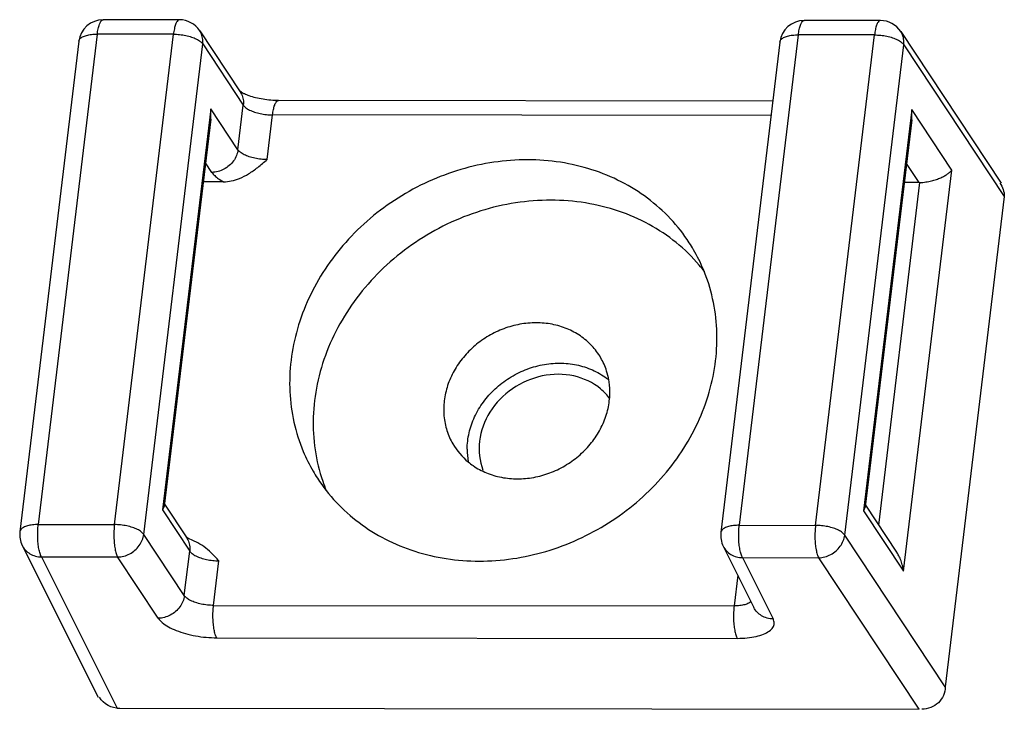
# Paper-space layout 'KOMPLETTMONTAGE_SAM_1_2' of a CAD drawing. Units: inches. Extents: x 0 to 16.5, y 0 to 11.7.
# Drawn here: x 13.4 to 13.5, y 1.1 to 1.2 of the extents above; entities that cross this region are included whole.
import ezdxf

# ---------------------------------------------------------------- set-up
doc = ezdxf.new("R2010")
doc.units = ezdxf.units.IN
doc.header["$LTSCALE"] = 0.9094488189
doc.header["$MEASUREMENT"] = 0
doc.layers.get('0').update_dxf_attribs({"linetype": 'CONTINUOUS'})
doc.layers.add('02___PRT_ALL_AXES', color=7, linetype='CONTINUOUS')

psp = doc.layouts.new('KOMPLETTMONTAGE_SAM_1_2')

# ---------------------------------------------------------------- linework, layer by layer
at = {"color": 7, "linetype": 'CONTINUOUS'}
for p, q in [((13.3724467748, 1.1821531359), (13.3632455766, 1.1821629523)), ((13.3724468468, 1.1821531358), (13.3724448726, 1.1821531291)), ((13.4570972662, 1.1820628259), (13.447896068, 1.1820726423)), ((13.4570973382, 1.1820628258), (13.4570953641, 1.1820628191)), ((13.3749043082, 1.180832498), (13.3798070037, 1.1734408789)), ((13.4595547996, 1.180742188), (13.4716930618, 1.1624417632)), ((13.3603108354, 1.1795631025), (13.3531867798, 1.1203832952)), ((13.3625341684, 1.1804278619), (13.3554101128, 1.1212480546)), ((13.3717353666, 1.1804180456), (13.3625341684, 1.1804278619)), ((13.364611311, 1.1212382383), (13.3717353666, 1.1804180456)), ((13.4449613268, 1.1794727925), (13.4378372713, 1.1202929852)), ((13.4471846598, 1.1803375519), (13.4400606042, 1.1211577446)), ((13.456385858, 1.1803277356), (13.4471846598, 1.1803375519)), ((13.4492618024, 1.1211479283), (13.456385858, 1.1803277356)), ((13.3681413223, 1.1200600335), (13.3752653778, 1.1792398408)), ((13.3752653778, 1.1792398408), (13.3801680733, 1.1718482217)), ((13.4527918137, 1.1199697235), (13.4599158693, 1.1791495308)), ((13.4599158693, 1.1791495308), (13.472059852, 1.1608404813)), ((13.3799342163, 1.1734023884), (13.3797515843, 1.1735282528)), ((13.4441028537, 1.1723414229), (13.3844094928, 1.1724051072)), ((13.3762331756, 1.1714243183), (13.3704044028, 1.123004476)), ((13.3795204319, 1.1664682392), (13.3762331756, 1.1714243183)), ((13.3762392211, 1.1701697457), (13.3762331756, 1.1714243183)), ((13.3795204319, 1.1664682392), (13.3801680733, 1.1718482217)), ((13.460883667, 1.1713340083), (13.4550548943, 1.122914166)), ((13.4657299845, 1.1640273883), (13.460883667, 1.1713340083)), ((13.4608897126, 1.1700794357), (13.460883667, 1.1713340083)), ((13.3762392181, 1.1701697236), (13.3706180359, 1.1234743435)), ((13.3830504432, 1.1652900344), (13.3836980846, 1.1706700169)), ((13.4438939193, 1.1706057965), (13.3836980846, 1.1706700169)), ((13.4608897096, 1.1700794136), (13.4552685273, 1.1233840335)), ((13.376374858, 1.1637387889), (13.3756048194, 1.1648997486)), ((13.4599012118, 1.115607546), (13.4657299845, 1.1640273883)), ((13.461776691, 1.162515708), (13.4602553108, 1.1648094386)), ((13.3777933848, 1.1626053062), (13.3753289313, 1.1626079354)), ((13.4569002183, 1.1211803222), (13.4618763498, 1.1625172406)), ((13.461776691, 1.162515708), (13.4599794227, 1.1625176254)), ((13.472059852, 1.1608404813), (13.4649357964, 1.101660674)), ((13.3706441529, 1.1236912988), (13.3733305895, 1.1196410541)), ((13.4552946443, 1.1236009888), (13.4590612509, 1.1179222104)), ((13.3706180981, 1.1234746657), (13.3704044028, 1.123004476)), ((13.3704044028, 1.123004476), (13.3736916592, 1.1180483969)), ((13.4552685896, 1.1233843557), (13.4550548943, 1.122914166)), ((13.4550548943, 1.122914166), (13.4599012118, 1.115607546)), ((13.3554101128, 1.1212480546), (13.364611311, 1.1212382383)), ((13.3730440178, 1.1126684144), (13.3681413223, 1.1200600335)), ((13.4400606042, 1.1211577446), (13.4492618024, 1.1211479283)), ((13.3734578022, 1.1196025636), (13.3732751702, 1.119728428)), ((13.3741701518, 1.1192702387), (13.3734578022, 1.1196025636)), ((13.4649357964, 1.101660674), (13.4527918137, 1.1199697235)), ((13.3534773609, 1.1187098476), (13.3626276257, 1.100409847)), ((13.3730440178, 1.1126684144), (13.3736916592, 1.1180483969)), ((13.4381278524, 1.1186195376), (13.4418231246, 1.1112292067)), ((13.3557945501, 1.1173403995), (13.3649264974, 1.099077033)), ((13.3557945501, 1.1173403995), (13.3649957483, 1.1173305831)), ((13.3698984438, 1.1099389641), (13.3649957483, 1.1173305831)), ((13.376574029, 1.1114902096), (13.3772216704, 1.1168701921)), ((13.4404450416, 1.1172500895), (13.4441403138, 1.1098597586)), ((13.4404450416, 1.1172500895), (13.4496462398, 1.1172402731)), ((13.4617620335, 1.0989737232), (13.4496462398, 1.1172402731)), ((13.4398755513, 1.1151242408), (13.4394300147, 1.1114231512)), ((13.376574029, 1.1114902096), (13.4394300147, 1.1114231512)), ((13.3769584664, 1.1075825545), (13.439814452, 1.1075154961)), ((13.3649264974, 1.099077033), (13.4617620335, 1.0989737232))]:
    psp.add_line(p, q, dxfattribs=at)
for centre, radius, start, end in [((13.3632424412, 1.1792101901), 0.0029527715, 89.942464286, 173.1356548725), ((13.3724439214, 1.1792007876), 0.0029522716, 33.5520449858, 89.981541012), ((13.4478929326, 1.1791198801), 0.0029527715, 89.942464286, 173.1356548725), ((13.4570944129, 1.1791104776), 0.0029522716, 33.5520449858, 89.981541012), ((13.4157400698, 1.1302494016), 0.0085429339, 179.447914028, 189.5749028269), ((13.3561181076, 1.1200303245), 0.0029524886, 173.1138262768, 206.566847142), ((13.4407685991, 1.1199400145), 0.0029524886, 173.1138262771, 206.5668471419)]:
    psp.add_arc(centre, radius, start, end, dxfattribs=at)
at = {"color": 7, "linetype": 'CONTINUOUS', "extrusion": (0, 0, -1)}
for centre, major_axis, start_param, end_param in [((13.4621005117, 1.1652056992), (0.0028499422, -3.0405e-06), 1.5358897418, 1.5707963268), ((13.4692099098, 1.1608435218), (-0.0028499422, 3.0405e-06), 2.5044939806, 3.1415926536), ((13.4620858542, 1.1016637145), (0.0028499422, -3.0405e-06), 0, 1.5707963268), ((13.3652503181, 1.1017670242), (0.0028499422, -3.0405e-06), 1.5707963268, 2.6116840267)]:
    psp.add_ellipse(centre, major_axis=major_axis, ratio=0.9506895621, start_param=start_param, end_param=end_param, dxfattribs=at)
at = {"color": 7, "linetype": 'CONTINUOUS'}
for points, knots in [([(13.3625341684, 1.1804278619), (13.3625604425, 1.1806461223), (13.362622908, 1.1810434328), (13.3627631017, 1.1815694109), (13.3629254765, 1.181933707), (13.3631025636, 1.1821456765), (13.3632187314, 1.1821584348), (13.3632452139, 1.1821575004)], [0, 0, 0, 0, 0.3368074005, 0.6172100879, 0.8249194977, 0.9604895984, 1, 1, 1, 1]), ([(13.3724447086, 1.182147878), (13.372419471, 1.1821486661), (13.3723052847, 1.1821362231), (13.3721281316, 1.1819267764), (13.3719657543, 1.1815635967), (13.3718245955, 1.1810367389), (13.3717618431, 1.1806379874), (13.3717353666, 1.1804180456)], [0, 0, 0, 0, 0.0377470746, 0.1727539092, 0.3800640027, 0.6603266541, 1, 1, 1, 1]), ([(13.4471846598, 1.1803375519), (13.447210934, 1.1805558123), (13.4472733994, 1.1809531228), (13.4474135932, 1.1814791009), (13.4475759679, 1.181843397), (13.447753055, 1.1820553665), (13.4478692228, 1.1820681248), (13.4478957053, 1.1820671904)], [0, 0, 0, 0, 0.3368074005, 0.6172100879, 0.8249194977, 0.9604895984, 1, 1, 1, 1]), ([(13.4570952001, 1.182057568), (13.4570699624, 1.1820583561), (13.4569557761, 1.1820459131), (13.456778623, 1.1818364664), (13.4566162457, 1.1814732867), (13.4564750869, 1.1809464289), (13.4564123346, 1.1805476774), (13.456385858, 1.1803277356)], [0, 0, 0, 0, 0.0377470746, 0.1727539092, 0.3800640027, 0.6603266541, 1, 1, 1, 1]), ([(13.3752653778, 1.1792398408), (13.3752930654, 1.1794698422), (13.3752871779, 1.1799339392), (13.3751193515, 1.1804701952), (13.3749579913, 1.1807513913), (13.3749042185, 1.1808324385)], [0, 0, 0, 0, 0.4181821934, 0.8251029521, 1, 1, 1, 1]), ([(13.4599158693, 1.1791495308), (13.4599435568, 1.1793795322), (13.4599376693, 1.1798436292), (13.4597698429, 1.1803798852), (13.4596084828, 1.1806610813), (13.4595547099, 1.1807421285)], [0, 0, 0, 0, 0.4181821934, 0.8251029521, 1, 1, 1, 1]), ([(13.3603108359, 1.1795631024), (13.3603233839, 1.1796666819), (13.3604390723, 1.179889328), (13.3607804557, 1.1801236284), (13.3612601454, 1.1802984571), (13.3618617883, 1.180405919), (13.3623011162, 1.1804281106), (13.3625341684, 1.1804278619)], [0, 0, 0, 0, 0.1229336864, 0.2791632473, 0.4804322573, 0.7240769071, 1, 1, 1, 1]), ([(13.3717353666, 1.1804180456), (13.3719842089, 1.1804177801), (13.3724840807, 1.1803896689), (13.3732148305, 1.1802747963), (13.3738967129, 1.1800938765), (13.3744875101, 1.1798582236), (13.3749505679, 1.1795845874), (13.3751873846, 1.1793574284), (13.3752653778, 1.1792398408)], [0, 0, 0, 0, 0.1952419868, 0.3919870311, 0.5794524054, 0.7477129305, 0.889291224, 1, 1, 1, 1]), ([(13.4449613273, 1.1794727924), (13.4449738754, 1.1795763719), (13.4450895638, 1.179799018), (13.4454309471, 1.1800333184), (13.4459106369, 1.1802081471), (13.4465122797, 1.180315609), (13.4469516076, 1.1803378006), (13.4471846598, 1.1803375519)], [0, 0, 0, 0, 0.1229336864, 0.2791632473, 0.4804322573, 0.7240769071, 1, 1, 1, 1]), ([(13.456385858, 1.1803277356), (13.4566347004, 1.1803274701), (13.4571345721, 1.1802993589), (13.4578653219, 1.1801844863), (13.4585472043, 1.1800035665), (13.4591380016, 1.1797679136), (13.4596010594, 1.1794942774), (13.459837876, 1.1792671184), (13.4599158693, 1.1791495308)], [0, 0, 0, 0, 0.1952419868, 0.3919870311, 0.5794524054, 0.7477129305, 0.889291224, 1, 1, 1, 1]), ([(13.379806914, 1.1734408194), (13.3798606868, 1.1733597722), (13.380022047, 1.1730785761), (13.3801898734, 1.1725423201), (13.3801957609, 1.1720782231), (13.3801680733, 1.1718482217)], [0, 0, 0, 0, 0.1748970482, 0.5818178071, 1, 1, 1, 1]), ([(13.3844094928, 1.1724051072), (13.3841039898, 1.1724054331), (13.3834806139, 1.1724336676), (13.3825618021, 1.1725458221), (13.3816858418, 1.1727307147), (13.3809549084, 1.1729300728), (13.3803349409, 1.1732065811), (13.3801019517, 1.1732770262), (13.3799342163, 1.1734023884)], [0, 0, 0, 0, 0.1980226279, 0.4036934956, 0.6006421456, 0.7731422145, 0.9085822747, 1, 1, 1, 1]), ([(13.3836980846, 1.1706700169), (13.3837245205, 1.170889621), (13.3837871937, 1.171287837), (13.3839279723, 1.1718141857), (13.3840902388, 1.1721773735), (13.3842673199, 1.172388163), (13.3843829841, 1.1724006713), (13.3844092963, 1.172399713)], [0, 0, 0, 0, 0.3388455189, 0.6185460533, 0.825637939, 0.9607342804, 1, 1, 1, 1]), ([(13.3801680733, 1.1718482217), (13.3802466712, 1.1717297226), (13.3804847365, 1.1715020469), (13.3809490018, 1.171228388), (13.3815396877, 1.1709932596), (13.3822208945, 1.1708128312), (13.3829505682, 1.1706983051), (13.3834496412, 1.1706702819), (13.3836980846, 1.1706700169)], [0, 0, 0, 0, 0.1115674657, 0.2531979853, 0.4214179301, 0.6086365506, 0.8050701415, 1, 1, 1, 1]), ([(13.3795204319, 1.1664682392), (13.3794917317, 1.1662298255), (13.3793658656, 1.1657508904), (13.3790010089, 1.1650955766), (13.3784823155, 1.1645308551), (13.3778443634, 1.1640939898), (13.3771296569, 1.1638133988), (13.3766242749, 1.1637422767), (13.376374858, 1.1637387889)], [0, 0, 0, 0, 0.1595988292, 0.3247370707, 0.4939131641, 0.6646756126, 0.8342159717, 1, 1, 1, 1]), ([(13.3830504432, 1.1652900344), (13.3828019997, 1.1652902994), (13.3823029252, 1.1653183228), (13.3815732498, 1.1654328493), (13.3808920384, 1.1656132795), (13.3803013508, 1.1658484098), (13.3798370882, 1.1661220699), (13.3795990278, 1.1663497431), (13.3795204319, 1.1664682392)], [0, 0, 0, 0, 0.194929969, 0.3913645557, 0.5785834799, 0.7468059086, 0.8884353358, 1, 1, 1, 1]), ([(13.3777933848, 1.1626053062), (13.3781016675, 1.1626049773), (13.3787650011, 1.1626806126), (13.3797838667, 1.1630084624), (13.3808560807, 1.1635734322), (13.3819527019, 1.1643602121), (13.3826735796, 1.1649708017), (13.3830504432, 1.1652900344)], [0, 0, 0, 0, 0.1534523644, 0.3295189016, 0.5298683086, 0.7541547597, 1, 1, 1, 1]), ([(13.4618763498, 1.1625172406), (13.4621157467, 1.1625248457), (13.4625816739, 1.1625686445), (13.4632453227, 1.1626985964), (13.4638457449, 1.1628726242), (13.4643737083, 1.1630760838), (13.4648267353, 1.1632987806), (13.4652035887, 1.1635327965), (13.4655032, 1.1637709599), (13.4656647282, 1.1639424051), (13.4657299845, 1.1640273883)], [0, 0, 0, 0, 0.1694220534, 0.3301842166, 0.4777283907, 0.6110455869, 0.7299108751, 0.8342962077, 0.9242097244, 1, 1, 1, 1]), ([(13.376374858, 1.1637387889), (13.3764699829, 1.1635953725), (13.376722545, 1.1633106106), (13.3772058531, 1.1629342404), (13.3775858477, 1.1627128752), (13.3777933848, 1.1626053062)], [0, 0, 0, 0, 0.2818450496, 0.6171698907, 1, 1, 1, 1]), ([(13.4071975325, 1.1303317177), (13.4072035192, 1.1309938856), (13.4073688198, 1.1323340905), (13.4080439123, 1.134270176), (13.4091172581, 1.1360734911), (13.4105410399, 1.1376676074), (13.4122533616, 1.1389851362), (13.4141810809, 1.1399701726), (13.4162408436, 1.1405804815), (13.4176610759, 1.1407209917), (13.4183634864, 1.1407202423)], [0, 0, 0, 0, 0.1179857668, 0.2391837159, 0.3634852078, 0.4902710615, 0.6185382008, 0.7470642825, 0.8745893359, 1, 1, 1, 1]), ([(13.4183634864, 1.1407202423), (13.419049612, 1.1407195103), (13.4204080393, 1.1405853488), (13.4223338405, 1.1399756284), (13.4235854266, 1.1392483641), (13.4241912174, 1.1387744724), (13.4242813146, 1.1387008993)], [0, 0, 0, 0, 0.3234389902, 0.6383359603, 0.9452925691, 1, 1, 1, 1]), ([(13.3554101128, 1.1212480546), (13.3551767096, 1.1212483036), (13.3547367717, 1.121226049), (13.3541344204, 1.1211182672), (13.3536545687, 1.1209429636), (13.3533142812, 1.1207086005), (13.3531996672, 1.1204868188), (13.3531869098, 1.1203843207)], [0, 0, 0, 0, 0.2764560015, 0.5205108754, 0.7220097726, 0.8782326385, 1, 1, 1, 1]), ([(13.3557945501, 1.1173403995), (13.3557211186, 1.1174666457), (13.3555978341, 1.1177858688), (13.35546798, 1.118339082), (13.3553777638, 1.1190069264), (13.3553343576, 1.1197433222), (13.3553412548, 1.1204992738), (13.3553805763, 1.1210026938), (13.3554101128, 1.1212480546)], [0, 0, 0, 0, 0.1103673648, 0.2561991061, 0.4291294102, 0.6188339013, 0.813245198, 1, 1, 1, 1]), ([(13.364611311, 1.1212382383), (13.3645820272, 1.1209949764), (13.3645427174, 1.1204939118), (13.3645354028, 1.1197403545), (13.3645783314, 1.1190038025), (13.3646681204, 1.1183350343), (13.364797972, 1.1177793992), (13.3649215712, 1.1174581112), (13.3649957483, 1.1173305831)], [0, 0, 0, 0, 0.1851577458, 0.3794011176, 0.5690654142, 0.7423064831, 0.8885116284, 1, 1, 1, 1]), ([(13.3681413223, 1.1200600335), (13.3680627247, 1.1201785322), (13.3678246597, 1.1204062078), (13.3673603945, 1.1206798668), (13.3667697079, 1.1209149956), (13.3660885002, 1.1210954241), (13.3653588265, 1.1212099501), (13.3648597538, 1.1212379732), (13.364611311, 1.1212382383)], [0, 0, 0, 0, 0.1115671412, 0.2531977599, 0.4214179138, 0.6086367935, 0.8050706175, 1, 1, 1, 1]), ([(13.3649957483, 1.1173305831), (13.3652455615, 1.1173340765), (13.3657517579, 1.1174054159), (13.3664674672, 1.1176868543), (13.3671059107, 1.1181248959), (13.3676244846, 1.1186908458), (13.3679877837, 1.1193456666), (13.3681128151, 1.1198232232), (13.3681413223, 1.1200600335)], [0, 0, 0, 0, 0.1660472452, 0.3358621394, 0.5068934969, 0.6762160117, 0.8414746773, 1, 1, 1, 1]), ([(13.4400606042, 1.1211577446), (13.439827201, 1.1211579936), (13.4393872631, 1.121135739), (13.4387849119, 1.1210279572), (13.4383050602, 1.1208526536), (13.4379647727, 1.1206182905), (13.4378501586, 1.1203965088), (13.4378374012, 1.1202940107)], [0, 0, 0, 0, 0.2764560015, 0.5205108754, 0.7220097726, 0.8782326385, 1, 1, 1, 1]), ([(13.4404450416, 1.1172500895), (13.4403716101, 1.1173763357), (13.4402483255, 1.1176955588), (13.4401184714, 1.118248772), (13.4400282553, 1.1189166164), (13.4399848491, 1.1196530122), (13.4399917463, 1.1204089638), (13.4400310677, 1.1209123838), (13.4400606042, 1.1211577446)], [0, 0, 0, 0, 0.1103673648, 0.2561991061, 0.4291294102, 0.6188339013, 0.813245198, 1, 1, 1, 1]), ([(13.4492618024, 1.1211479283), (13.4492325186, 1.1209046664), (13.4491932088, 1.1204036018), (13.4491858943, 1.1196500445), (13.4492288228, 1.1189134925), (13.4493186118, 1.1182447243), (13.4494484634, 1.1176890892), (13.4495720627, 1.1173678012), (13.4496462398, 1.1172402731)], [0, 0, 0, 0, 0.1851577458, 0.3794011176, 0.5690654142, 0.7423064831, 0.8885116284, 1, 1, 1, 1]), ([(13.4527918137, 1.1199697235), (13.4527132161, 1.1200882222), (13.4524751511, 1.1203158978), (13.4520108859, 1.1205895568), (13.4514201993, 1.1208246856), (13.4507389916, 1.1210051141), (13.450009318, 1.1211196401), (13.4495102452, 1.1211476632), (13.4492618024, 1.1211479283)], [0, 0, 0, 0, 0.1115671412, 0.2531977599, 0.4214179138, 0.6086367935, 0.8050706175, 1, 1, 1, 1]), ([(13.3733304998, 1.1196409946), (13.3733842727, 1.1195599474), (13.3735456328, 1.1192787513), (13.3737134592, 1.1187424953), (13.3737193467, 1.1182783983), (13.3736916592, 1.1180483969)], [0, 0, 0, 0, 0.1748970479, 0.5818178066, 1, 1, 1, 1]), ([(13.3772216704, 1.1168701921), (13.3769212315, 1.1171907022), (13.3763457738, 1.1178045777), (13.3754332919, 1.1185972473), (13.3746876972, 1.1190465558), (13.3742605995, 1.1192283326), (13.374167776, 1.119264443)], [0, 0, 0, 0, 0.3368410782, 0.6449178293, 0.9237734846, 1, 1, 1, 1]), ([(13.4496462398, 1.1172402731), (13.4498960529, 1.1172437665), (13.4504022493, 1.1173151059), (13.4511179587, 1.1175965443), (13.4517564022, 1.1180345858), (13.452274976, 1.1186005358), (13.4526382751, 1.1192553566), (13.4527633065, 1.1197329132), (13.4527918137, 1.1199697235)], [0, 0, 0, 0, 0.1660472452, 0.3358621394, 0.5068934969, 0.6762160117, 0.8414746773, 1, 1, 1, 1]), ([(13.3534773631, 1.1187098487), (13.3535774423, 1.1185097874), (13.3538414122, 1.1181308437), (13.3543914418, 1.1176916914), (13.3550612008, 1.117411135), (13.3555481289, 1.1173443074), (13.3557945501, 1.1173403995)], [0, 0, 0, 0, 0.2370030637, 0.4840004884, 0.7380292482, 1, 1, 1, 1]), ([(13.3736916592, 1.1180483969), (13.3737702571, 1.1179298976), (13.3740083197, 1.1177022246), (13.3744725817, 1.1174285662), (13.3750632671, 1.1171934366), (13.3757444779, 1.1170130068), (13.3764741544, 1.1168984803), (13.3769732274, 1.1168704571), (13.3772216704, 1.1168701921)], [0, 0, 0, 0, 0.1115675897, 0.253195028, 0.4214156508, 0.6086365711, 0.8050704331, 1, 1, 1, 1]), ([(13.4381278545, 1.1186195387), (13.4382279337, 1.1184194774), (13.4384919036, 1.1180405337), (13.4390419332, 1.1176013814), (13.4397116922, 1.117320825), (13.4401986203, 1.1172539974), (13.4404450416, 1.1172500895)], [0, 0, 0, 0, 0.2370030637, 0.4840004884, 0.7380292482, 1, 1, 1, 1]), ([(13.4599012118, 1.115607546), (13.4598751888, 1.1158178705), (13.4597975535, 1.1162433983), (13.4596063901, 1.116872038), (13.4593571907, 1.1174364854), (13.4591563732, 1.1177786277), (13.4590614766, 1.1179218751)], [0, 0, 0, 0, 0.2561627523, 0.5215198937, 0.7924728848, 1, 1, 1, 1]), ([(13.3730440178, 1.1126684144), (13.3730153176, 1.1124300007), (13.3728894515, 1.1119510656), (13.3725245947, 1.1112957518), (13.3720059013, 1.1107310303), (13.3713679493, 1.110294165), (13.3706532427, 1.110013574), (13.3701478608, 1.1099424519), (13.3698984438, 1.1099389641)], [0, 0, 0, 0, 0.1595988293, 0.3247370707, 0.493913164, 0.6646756124, 0.8342159713, 1, 1, 1, 1]), ([(13.376574029, 1.1114902096), (13.3763255857, 1.1114904746), (13.3758265126, 1.1115184979), (13.375096839, 1.1116330239), (13.3744156321, 1.1118134523), (13.3738249462, 1.1120485807), (13.3733606809, 1.1123222396), (13.3731226156, 1.1125499153), (13.3730440178, 1.1126684144)], [0, 0, 0, 0, 0.1949298585, 0.3913634494, 0.5785820699, 0.7468020147, 0.8884325343, 1, 1, 1, 1]), ([(13.4414691428, 1.1119464681), (13.4413933394, 1.1118719413), (13.4411589201, 1.1117183435), (13.4407040384, 1.1115525563), (13.4401023956, 1.1114450942), (13.4396630675, 1.1114229026), (13.4394300147, 1.1114231512)], [0, 0, 0, 0, 0.1479247633, 0.3858372867, 0.6738404689, 1, 1, 1, 1]), ([(13.3769584664, 1.1075825545), (13.3768844246, 1.1077098499), (13.3767609957, 1.1080304666), (13.3766312408, 1.1085849436), (13.376541382, 1.1092524914), (13.3764982401, 1.1099880144), (13.3765052553, 1.1107427243), (13.3765445433, 1.1112452707), (13.376574029, 1.1114902096)], [0, 0, 0, 0, 0.1112848821, 0.2571842653, 0.4300644128, 0.6194910812, 0.8135659345, 1, 1, 1, 1]), ([(13.4394300147, 1.1114231512), (13.439400529, 1.1111782123), (13.439361241, 1.1106756659), (13.4393542258, 1.109920956), (13.4393973677, 1.109185433), (13.4394872265, 1.1085178853), (13.4396169814, 1.1079634083), (13.4397404103, 1.1076427915), (13.439814452, 1.1075154961)], [0, 0, 0, 0, 0.1864340656, 0.380508919, 0.5699355877, 0.7428157354, 0.8887151187, 1, 1, 1, 1]), ([(13.4441403138, 1.1098597586), (13.4438938926, 1.1098636664), (13.4434069645, 1.109930494), (13.4427372055, 1.1102110505), (13.4421871759, 1.1106502028), (13.441923206, 1.1110291464), (13.4418231268, 1.1112292078)], [0, 0, 0, 0, 0.2619707516, 0.5159995116, 0.7629969363, 1, 1, 1, 1]), ([(13.3698984438, 1.1099389641), (13.3700300402, 1.1097405609), (13.3704100104, 1.1093525628), (13.3711516279, 1.108866693), (13.3720964399, 1.1084312729), (13.3732008603, 1.1080685356), (13.3744155728, 1.1077948533), (13.3756802074, 1.1076241855), (13.3765354412, 1.1075830058), (13.3769584664, 1.1075825545)], [0, 0, 0, 0, 0.0933712279, 0.2095866168, 0.346448955, 0.5001102586, 0.6647263941, 0.8340951629, 1, 1, 1, 1]), ([(13.439814452, 1.1075154961), (13.4402150343, 1.1075150687), (13.4409819437, 1.1075483352), (13.4420535353, 1.1077097009), (13.4429597338, 1.1079740271), (13.4436597008, 1.1083306311), (13.444136302, 1.1087802822), (13.4443226011, 1.1093392095), (13.4442208529, 1.1096986852), (13.4441403138, 1.1098597586)], [0, 0, 0, 0, 0.2107779073, 0.4031443698, 0.5690034916, 0.705288713, 0.8136308518, 0.9052423098, 1, 1, 1, 1])]:
    psp.add_open_spline(points, degree=3, knots=knots, dxfattribs=at)
at = {"layer": '02___PRT_ALL_AXES', "color": 7, "linetype": 'CONTINUOUS'}
for centre, radius, start, end in [((13.4188325391, 1.1322173615), 0.0070128913, 36.8183383027, 50.2472296727), ((13.4124573667, 1.1350597261), 0.0080967482, 210.2594842555, 230.6545312612)]:
    psp.add_arc(centre, radius, start, end, dxfattribs=at)
for points, knots in [([(13.414478436, 1.1652565052), (13.4131262529, 1.1652579478), (13.4103987213, 1.1650568134), (13.4063748035, 1.1641691076), (13.4024783517, 1.162715294), (13.398805158, 1.1607310719), (13.3954441424, 1.1582647354), (13.3924772343, 1.1553760385), (13.3899769585, 1.1521348193), (13.3880049192, 1.1486194122), (13.3866103562, 1.1449149302), (13.3858289745, 1.1411114775), (13.3856819206, 1.1373023074), (13.386174864, 1.1335818473), (13.3871968109, 1.1303600001), (13.3881444341, 1.128455614), (13.3885932553, 1.1276839668)], [0, 0, 0, 0, 0.0743233276, 0.1496964425, 0.2257788648, 0.3021707935, 0.3784470176, 0.4541917921, 0.5290333629, 0.60267673, 0.6749328086, 0.7457414209, 0.8151847225, 0.8834871581, 0.9509985956, 1, 1, 1, 1]), ([(13.4345348441, 1.1544092012), (13.4343685137, 1.1546951689), (13.4335533326, 1.1560219015), (13.4318229294, 1.1582290868), (13.4290390379, 1.1607141363), (13.4258256303, 1.1627104587), (13.4222634856, 1.1641699929), (13.4184424713, 1.1650585401), (13.4158069758, 1.1652550878), (13.414478436, 1.1652565052)], [0, 0, 0, 0, 0.0415546035, 0.1955396453, 0.3508922833, 0.5085204312, 0.6690765007, 0.832899894, 1, 1, 1, 1]), ([(13.4173114682, 1.1603858497), (13.4158876765, 1.1603873687), (13.413014558, 1.1601640924), (13.4087856382, 1.1591811191), (13.4047092811, 1.1575746254), (13.4008963507, 1.1553882192), (13.3974489788, 1.1526807074), (13.3944602291, 1.1495245761), (13.3920111301, 1.1460041593), (13.3901688107, 1.1422135565), (13.3889847573, 1.1382544137), (13.3884933839, 1.1342336413), (13.388710732, 1.1302610294), (13.3894230907, 1.1273156224), (13.3900219196, 1.1257253364), (13.3901732151, 1.1253562639)], [0, 0, 0, 0, 0.0825529708, 0.1663137486, 0.250856606, 0.3356835458, 0.4202707721, 0.5041162427, 0.5867863142, 0.6679592268, 0.7474623585, 0.8252989383, 0.9016586946, 0.9769067026, 1, 1, 1, 1]), ([(13.4358724087, 1.1517617576), (13.4356649389, 1.1520306462), (13.4346323082, 1.1533028691), (13.4325023465, 1.155369384), (13.4291947374, 1.1575705335), (13.4254861733, 1.1591836975), (13.4214806226, 1.16016705), (13.4187090758, 1.1603843586), (13.4173114682, 1.1603858497)], [0, 0, 0, 0, 0.0480541024, 0.2317751775, 0.4181196855, 0.6080131709, 0.8019577959, 1, 1, 1, 1]), ([(13.4086496633, 1.1168366629), (13.4100018464, 1.1168352203), (13.412729378, 1.1170363547), (13.4167532958, 1.1179240605), (13.4206497476, 1.1193778741), (13.4243229413, 1.1213620962), (13.427683957, 1.1238284327), (13.4306508651, 1.1267171295), (13.4331511408, 1.1299583487), (13.4351231802, 1.1334737559), (13.4365177432, 1.1371782379), (13.4372991249, 1.1409816906), (13.4374461787, 1.1447908607), (13.4369532353, 1.1485113208), (13.4359312885, 1.151733168), (13.4349836653, 1.153637554), (13.4345348441, 1.1544092012)], [0, 0, 0, 0, 0.0743233276, 0.1496964425, 0.2257788648, 0.3021707935, 0.3784470176, 0.4541917921, 0.5290333629, 0.60267673, 0.6749328086, 0.7457414209, 0.8151847225, 0.8834871581, 0.9509985956, 1, 1, 1, 1]), ([(13.4155304543, 1.1455908979), (13.4148722237, 1.1455916001), (13.4135420693, 1.1454683936), (13.4116036264, 1.1449310678), (13.4097717649, 1.1440603784), (13.408116295, 1.1428893074), (13.4066994556, 1.1414617666), (13.4055752349, 1.1398310542), (13.404787134, 1.1380580765), (13.404366759, 1.1362094624), (13.404332449, 1.1343556575), (13.4046859705, 1.1325785506), (13.405169348, 1.1314858792), (13.4054637988, 1.1309796463)], [0, 0, 0, 0, 0.0930865957, 0.1876888679, 0.2830938475, 0.3784849118, 0.4730472149, 0.5660730115, 0.657060069, 0.7457938303, 0.8323995935, 0.9173471222, 1, 1, 1, 1]), ([(13.4233303648, 1.1413722107), (13.4233254053, 1.1413807372), (13.423020003, 1.1419035517), (13.4222914724, 1.1428763259), (13.4209047424, 1.1440591907), (13.4192689586, 1.1449350677), (13.4174497478, 1.1454719414), (13.4161743571, 1.1455902109), (13.4155304543, 1.1455908979)], [0, 0, 0, 0, 0.0031857463, 0.1955510076, 0.3900472873, 0.5883859079, 0.7916168537, 1, 1, 1, 1]), ([(13.4243058218, 1.1386830514), (13.4242420932, 1.1390505014), (13.4240149978, 1.1399839738), (13.4236248156, 1.1408659779), (13.4233303648, 1.1413722107)], [0, 0, 0, 0, 0.3890552807, 1, 1, 1, 1]), ([(13.416275863, 1.1391749441), (13.41498293, 1.1389045433), (13.4125259176, 1.1378380328), (13.4097607091, 1.1350181682), (13.408833816, 1.1325464931), (13.4086854955, 1.1313143889)], [0, 0, 0, 0, 0.3404001986, 0.6778512978, 1, 1, 1, 1]), ([(13.4132637093, 1.1267609592), (13.4139219399, 1.1267602569), (13.4152520943, 1.1268834634), (13.4171905372, 1.1274207892), (13.4190223987, 1.1282914786), (13.4206778686, 1.1294625496), (13.422094708, 1.1308900904), (13.4232189287, 1.1325208028), (13.4240070296, 1.1342937805), (13.4244274046, 1.1361423947), (13.4244547765, 1.1376213311), (13.4243449464, 1.1384574646), (13.4243058218, 1.1386830514)], [0, 0, 0, 0, 0.1076502789, 0.2170533666, 0.3273847477, 0.4377000364, 0.5470569015, 0.6546368692, 0.7598591307, 0.8624755609, 0.9626310613, 1, 1, 1, 1]), ([(13.4073240688, 1.1287982062), (13.4075148448, 1.1286413767), (13.408204283, 1.1281240742), (13.409525205, 1.1274167893), (13.4113444158, 1.1268799156), (13.4126198065, 1.1267616461), (13.4132637093, 1.1267609592)], [0, 0, 0, 0, 0.1156465703, 0.4032122057, 0.697871087, 1, 1, 1, 1]), ([(13.3885932553, 1.1276839668), (13.3887595856, 1.1273979992), (13.3895747667, 1.1260712666), (13.3913051699, 1.1238640813), (13.3940890614, 1.1213790318), (13.397302469, 1.1193827094), (13.4008646138, 1.1179231751), (13.4046856281, 1.1170346279), (13.4073211235, 1.1168380802), (13.4086496633, 1.1168366629)], [0, 0, 0, 0, 0.0415546035, 0.1955396453, 0.3508922833, 0.5085204312, 0.6690765007, 0.832899894, 1, 1, 1, 1])]:
    psp.add_open_spline(points, degree=3, knots=knots, dxfattribs=at)
for points in [[(13.4200785759, 1.1391708871), (13.4188306866, 1.1394499276), (13.4175256716, 1.139436326), (13.416275863, 1.1391749441)], [(13.423317116, 1.1376089488), (13.4223873018, 1.1383815918), (13.421258474, 1.1389070503), (13.4200785759, 1.1391708871)], [(13.4086854955, 1.1313143889), (13.4085449441, 1.1301468226), (13.4086787763, 1.128920353), (13.4091101771, 1.1278120557)]]:
    psp.add_open_spline(points, degree=3, dxfattribs=at)

doc.saveas('drawing.dxf')
